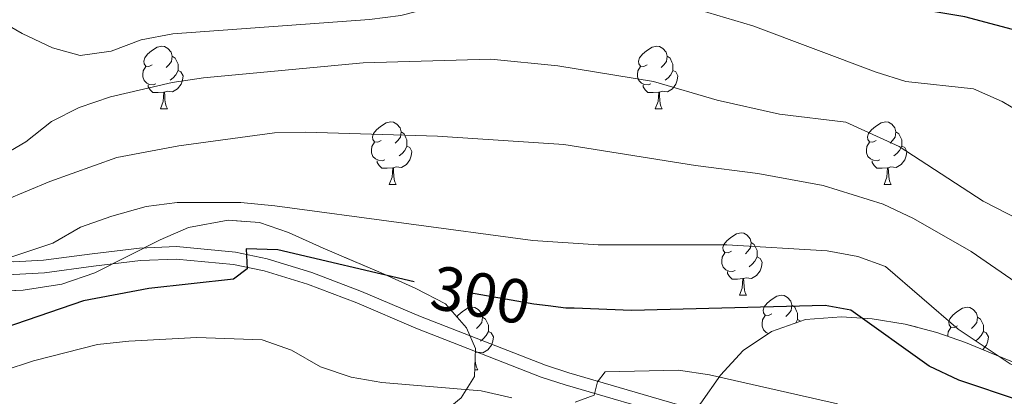
# Model space of a CAD drawing. Extents: x 592320 to 596816, y 779768 to 782799.
# Drawn here: x 593276 to 593434, y 781219 to 781279 of the extents above; entities that cross this region are included whole.
import ezdxf
from ezdxf.enums import TextEntityAlignment as Align

# ---------------------------------------------------------------- set-up
doc = ezdxf.new("R2010")
doc.units = 0
doc.header["$MEASUREMENT"] = 0
doc.linetypes.add('DGN Style 3', pattern=[59.687894, 42.63421, -17.053684])
doc.linetypes.add('DGN Style 5', pattern=[29.843947, 12.790263, -17.053684])
for name, color, linetype in [('Nivel 21', 7, 'Continuous'), ('Nivel 22', 7, 'Continuous'), ('Nivel 35', 7, 'Continuous'), ('Nivel 36', 7, 'Continuous'), ('Nivel 4', 7, 'Continuous'), ('Nivel 41', 7, 'Continuous'), ('Nivel 5', 7, 'Continuous'), ('Nivel 57', 7, 'Continuous'), ('Nivel 61', 7, 'Continuous'), ('Nivel 63', 7, 'Continuous')]:
    doc.layers.add(name, color=color, linetype=linetype)
doc.styles.add('Style-ariali', font='ariali.shx', dxfattribs={"bigfont": 'arialibig.shx'})
doc.linetypes.add('5zonar', pattern='A,-5,[1,dgnlstyle.shx,S=0.08,R=0,X=0,Y=0],-5', length=10)

msp = doc.modelspace()

# ---------------------------------------------------------------- linework, layer by layer
at = {"layer": 'Nivel 21', "color": 19, "linetype": 'Continuous', "lineweight": 0}
msp.add_polyline3d([(593232.117, 781257.883, 313.408), (593234.965, 781255.884, 313.019), (593242.132, 781251.464, 311.504), (593252.526, 781246.494, 309.454), (593260.488, 781243.111, 307.672), (593269, 781241.158, 305.792), (593275.486, 781240.547, 304.485), (593280.236, 781240.819, 304.018), (593288.042, 781241.862, 303.126), (593295.637, 781242.771, 301.79), (593301.579, 781243.028, 301.166), (593311.039, 781242.131, 300.289), (593316.121, 781241.056, 300.007), (593323.246, 781238.869, 299.027), (593331.21, 781235.831, 298.403), (593340.672, 781231.797, 297.957), (593360.695, 781223.971, 295.729), (593364.469, 781222.763, 295.28), (593383.165, 781217.328, 293.468), (593404.718, 781213.334, 291.452), (593409.539, 781212.969, 292.346)], dxfattribs=at)
at = {"layer": 'Nivel 21', "color": 19, "linetype": 'DGN Style 3', "lineweight": 0}
msp.add_polyline3d([(593382.701, 781215.372, 293.468), (593363.883, 781220.843, 295.28), (593360.023, 781222.078, 295.729), (593339.913, 781229.938, 297.957), (593330.459, 781233.969, 298.403), (593322.593, 781236.97, 299.027), (593315.618, 781239.111, 300.007), (593310.736, 781240.143, 300.289), (593301.528, 781241.016, 301.166), (593295.8, 781240.769, 301.79), (593288.295, 781239.87, 303.126), (593280.427, 781238.819, 304.018), (593275.449, 781238.534, 304.485), (593268.68, 781239.172, 305.792), (593259.867, 781241.194, 307.672), (593256.001, 781242.836, 308.515)], dxfattribs=at)
at = {"layer": 'Nivel 22', "color": 25, "linetype": 'DGN Style 5', "lineweight": 30, "elevation": 300, "flags": 128}
msp.add_lwpolyline([(593361.143, 781233.495), (593358.843, 781233.764), (593346.309, 781235.957), (593343.678, 781236.417), (593339.648, 781237.362)], dxfattribs=at)
at = {"layer": 'Nivel 35', "color": 92, "linetype": '5zonar', "lineweight": 0, "ltscale": 0.5}
for points in [[(593325.1, 781242.751, 305.321), (593319.509, 781245.267, 307.193), (593314.877, 781246.879, 308.173), (593309.833, 781247.228, 308.173), (593303.503, 781246.092, 308.176), (593298.935, 781244.115, 308.529), (593288.513, 781238.819, 309.955), (593283.215, 781236.973, 310.134), (593276.978, 781235.997, 310.151), (593271.991, 781235.826, 310.49), (593267.013, 781236.541, 311.203), (593261.105, 781238.602, 312.184), (593256.712, 781240.96, 312.451), (593251.912, 781244.015, 313.52), (593245.199, 781249.333, 314.487), (593236.076, 781257.966, 316.471), (593232.077, 781260.841, 316.734)], [(593347.211, 781218.753, 297.122), (593349.333, 781222.167, 298.594), (593349.48, 781226.679, 300.687), (593348.074, 781230.003, 301.751), (593344.681, 781233.823, 302.647), (593339.964, 781236.295, 303.004), (593334.369, 781238.775, 303.203), (593325.1, 781242.751, 305.321)], [(593465.221, 781214.044, 315.124), (593449.58, 781219.026, 315.124), (593438.44, 781223.349, 314.563), (593432.948, 781225.617, 313.913), (593428.065, 781227.621, 312.908), (593423.437, 781229.239, 311.73), (593418.366, 781230.586, 311.185), (593413.091, 781231.425, 310.994), (593408.172, 781231.731, 310.134), (593402.411, 781231.337, 308.351), (593396.968, 781229.415, 306.212), (593392.422, 781226.341, 305.321), (593388.767, 781222.407, 305.143), (593385.593, 781217.896, 304.215)]]:
    msp.add_polyline3d(points, dxfattribs=at)
at = {"layer": 'Nivel 36', "color": 92, "linetype": 'Continuous', "lineweight": 0, "flags": 128}
for points in [[(593297.695, 781272.168), (593297.165, 781271.903), (593296.635, 781271.958), (593296.37, 781272.328), (593296.315, 781272.753), (593296.475, 781273.273), (593296.955, 781273.868), (593297.59, 781274.398), (593298.49, 781274.983), (593299.235, 781275.143), (593299.66, 781275.088), (593300.19, 781274.773), (593300.72, 781274.188), (593300.88, 781273.548), (593300.77, 781272.698), (593300.345, 781272.168), (593299.925, 781271.743)], [(593377.022, 781272.168), (593376.492, 781271.903), (593375.962, 781271.958), (593375.697, 781272.328), (593375.642, 781272.753), (593375.802, 781273.273), (593376.282, 781273.868), (593376.917, 781274.398), (593377.817, 781274.983), (593378.562, 781275.143), (593378.987, 781275.088), (593379.517, 781274.773), (593380.047, 781274.188), (593380.207, 781273.548), (593380.097, 781272.698), (593379.672, 781272.168), (593379.252, 781271.743)], [(593300.88, 781273.548), (593301.355, 781273.233), (593301.67, 781272.593), (593301.83, 781272.273), (593301.83, 781271.693), (593301.83, 781271.268), (593301.46, 781270.578), (593301.04, 781270.098), (593300.56, 781269.678)], [(593380.207, 781273.548), (593380.682, 781273.233), (593380.997, 781272.593), (593381.157, 781272.273), (593381.157, 781271.693), (593381.157, 781271.268), (593380.787, 781270.578), (593380.367, 781270.098), (593379.887, 781269.678)], [(593298.28, 781269.088), (593297.855, 781268.928), (593297.27, 781268.988), (593296.795, 781269.198), (593296.37, 781269.623), (593296.155, 781270.208), (593296.155, 781270.628), (593296.21, 781271.213), (593296.635, 781271.903)], [(593301.83, 781271.268), (593302.285, 781271.018), (593302.63, 781270.403), (593302.52, 781269.678), (593302.31, 781269.038), (593301.725, 781268.298), (593300.93, 781267.818), (593300.08, 781267.923), (593299.65, 781267.793)], [(593377.607, 781269.088), (593377.182, 781268.928), (593376.597, 781268.988), (593376.122, 781269.198), (593375.697, 781269.623), (593375.482, 781270.208), (593375.482, 781270.628), (593375.537, 781271.213), (593375.962, 781271.903)], [(593381.157, 781271.268), (593381.612, 781271.018), (593381.957, 781270.403), (593381.847, 781269.678), (593381.637, 781269.038), (593381.052, 781268.298), (593380.257, 781267.818), (593379.407, 781267.923), (593378.977, 781267.793)], [(593299.54, 781267.793), (593298.65, 781267.708), (593297.805, 781267.708), (593297.38, 781268.138), (593297.06, 781268.613), (593297.06, 781268.928)], [(593378.867, 781267.793), (593377.977, 781267.708), (593377.132, 781267.708), (593376.707, 781268.138), (593376.387, 781268.613), (593376.387, 781268.928)], [(593298.995, 781265.108), (593299.43, 781266.268), (593299.54, 781267.793), (593299.65, 781267.793), (593299.685, 781267.208), (593299.72, 781266.523), (593299.79, 781265.908), (593299.905, 781265.508), (593300.12, 781265.108)], [(593378.322, 781265.108), (593378.757, 781266.268), (593378.867, 781267.793), (593378.977, 781267.793), (593379.012, 781267.208), (593379.047, 781266.523), (593379.117, 781265.908), (593379.232, 781265.508), (593379.447, 781265.108)], [(593298.995, 781265.108), (593300.12, 781265.108)], [(593378.322, 781265.108), (593379.447, 781265.108)], [(593334.386, 781260.028), (593333.856, 781259.763), (593333.326, 781259.818), (593333.061, 781260.188), (593333.006, 781260.613), (593333.166, 781261.133), (593333.646, 781261.728), (593334.281, 781262.258), (593335.181, 781262.843), (593335.926, 781263.003), (593336.351, 781262.948), (593336.881, 781262.633), (593337.411, 781262.048), (593337.571, 781261.408), (593337.461, 781260.558), (593337.036, 781260.028), (593336.616, 781259.603)], [(593413.713, 781260.028), (593413.183, 781259.763), (593412.653, 781259.818), (593412.388, 781260.188), (593412.333, 781260.613), (593412.493, 781261.133), (593412.973, 781261.728), (593413.608, 781262.258), (593414.508, 781262.843), (593415.253, 781263.003), (593415.678, 781262.948), (593416.208, 781262.633), (593416.738, 781262.048), (593416.898, 781261.408), (593416.788, 781260.558), (593416.363, 781260.028), (593415.943, 781259.603)], [(593337.571, 781261.408), (593338.046, 781261.093), (593338.361, 781260.453), (593338.521, 781260.133), (593338.521, 781259.553), (593338.521, 781259.128), (593338.151, 781258.438), (593337.731, 781257.958), (593337.251, 781257.538)], [(593416.898, 781261.408), (593417.373, 781261.093), (593417.688, 781260.453), (593417.848, 781260.133), (593417.848, 781259.553), (593417.848, 781259.128), (593417.478, 781258.438), (593417.058, 781257.958), (593416.578, 781257.538)], [(593334.971, 781256.948), (593334.546, 781256.788), (593333.961, 781256.848), (593333.486, 781257.058), (593333.061, 781257.483), (593332.846, 781258.068), (593332.846, 781258.488), (593332.901, 781259.073), (593333.326, 781259.763)], [(593338.521, 781259.128), (593338.976, 781258.878), (593339.321, 781258.263), (593339.211, 781257.538), (593339.001, 781256.898), (593338.416, 781256.158), (593337.621, 781255.678), (593336.771, 781255.783), (593336.341, 781255.653)], [(593414.298, 781256.948), (593413.873, 781256.788), (593413.288, 781256.848), (593412.813, 781257.058), (593412.388, 781257.483), (593412.173, 781258.068), (593412.173, 781258.488), (593412.228, 781259.073), (593412.653, 781259.763)], [(593417.848, 781259.128), (593418.303, 781258.878), (593418.648, 781258.263), (593418.538, 781257.538), (593418.328, 781256.898), (593417.743, 781256.158), (593416.948, 781255.678), (593416.098, 781255.783), (593415.668, 781255.653)], [(593336.231, 781255.653), (593335.341, 781255.568), (593334.496, 781255.568), (593334.071, 781255.998), (593333.751, 781256.473), (593333.751, 781256.788)], [(593335.686, 781252.968), (593336.121, 781254.128), (593336.231, 781255.653), (593336.341, 781255.653), (593336.376, 781255.068), (593336.411, 781254.383), (593336.481, 781253.768), (593336.596, 781253.368), (593336.811, 781252.968)], [(593415.558, 781255.653), (593414.668, 781255.568), (593413.823, 781255.568), (593413.398, 781255.998), (593413.078, 781256.473), (593413.078, 781256.788)], [(593415.013, 781252.968), (593415.448, 781254.128), (593415.558, 781255.653), (593415.668, 781255.653), (593415.703, 781255.068), (593415.738, 781254.383), (593415.808, 781253.768), (593415.923, 781253.368), (593416.138, 781252.968)], [(593335.686, 781252.968), (593336.811, 781252.968)], [(593415.013, 781252.968), (593416.138, 781252.968)], [(593390.525, 781242.259), (593389.995, 781241.994), (593389.465, 781242.049), (593389.2, 781242.419), (593389.145, 781242.844), (593389.305, 781243.364), (593389.785, 781243.959), (593390.42, 781244.489), (593391.32, 781245.074), (593392.065, 781245.234), (593392.49, 781245.179), (593393.02, 781244.864), (593393.55, 781244.279), (593393.71, 781243.639), (593393.6, 781242.789), (593393.175, 781242.259), (593392.755, 781241.834)], [(593393.71, 781243.639), (593394.185, 781243.324), (593394.5, 781242.684), (593394.66, 781242.364), (593394.66, 781241.784), (593394.66, 781241.359), (593394.29, 781240.669), (593393.87, 781240.189), (593393.39, 781239.769)], [(593391.11, 781239.179), (593390.685, 781239.019), (593390.1, 781239.079), (593389.625, 781239.289), (593389.2, 781239.714), (593388.985, 781240.299), (593388.985, 781240.719), (593389.04, 781241.304), (593389.465, 781241.994)], [(593394.66, 781241.359), (593395.115, 781241.109), (593395.46, 781240.494), (593395.35, 781239.769), (593395.14, 781239.129), (593394.555, 781238.389), (593393.76, 781237.909), (593392.91, 781238.014), (593392.48, 781237.884)], [(593392.37, 781237.884), (593391.48, 781237.799), (593390.635, 781237.799), (593390.21, 781238.229), (593389.89, 781238.704), (593389.89, 781239.019)], [(593391.825, 781235.199), (593392.26, 781236.359), (593392.37, 781237.884), (593392.48, 781237.884), (593392.515, 781237.299), (593392.55, 781236.614), (593392.62, 781235.999), (593392.735, 781235.599), (593392.95, 781235.199)], [(593391.825, 781235.199), (593392.95, 781235.199)], [(593397, 781232.224), (593396.47, 781231.959), (593395.94, 781232.014), (593395.675, 781232.384), (593395.62, 781232.809), (593395.78, 781233.329), (593396.26, 781233.924), (593396.895, 781234.454), (593397.795, 781235.039), (593398.54, 781235.199), (593398.965, 781235.144), (593399.495, 781234.829), (593400.025, 781234.244), (593400.185, 781233.604), (593400.075, 781232.754), (593399.65, 781232.224), (593399.23, 781231.799)], [(593346.504, 781231.77), (593346.705, 781232.019), (593347.34, 781232.549), (593348.24, 781233.134), (593348.985, 781233.294), (593349.41, 781233.239), (593349.94, 781232.924), (593350.47, 781232.339), (593350.63, 781231.699), (593350.52, 781230.849), (593350.095, 781230.319), (593349.675, 781229.894)], [(593400.185, 781233.604), (593400.66, 781233.289), (593400.975, 781232.649), (593401.135, 781232.329), (593401.135, 781231.749), (593401.135, 781231.324), (593400.846, 781230.784)], [(593426.772, 781230.319), (593426.242, 781230.054), (593425.712, 781230.109), (593425.447, 781230.479), (593425.392, 781230.904), (593425.552, 781231.424), (593426.032, 781232.019), (593426.667, 781232.549), (593427.567, 781233.134), (593428.312, 781233.294), (593428.737, 781233.239), (593429.267, 781232.924), (593429.797, 781232.339), (593429.957, 781231.699), (593429.847, 781230.849), (593429.422, 781230.319), (593429.002, 781229.894)], [(593350.63, 781231.699), (593351.105, 781231.384), (593351.42, 781230.744), (593351.58, 781230.424), (593351.58, 781229.844), (593351.58, 781229.419), (593351.21, 781228.729), (593350.79, 781228.249), (593350.31, 781227.829)], [(593396.481, 781229.086), (593396.1, 781229.254), (593395.675, 781229.679), (593395.46, 781230.264), (593395.46, 781230.684), (593395.515, 781231.269), (593395.94, 781231.959)], [(593429.957, 781231.699), (593430.432, 781231.384), (593430.747, 781230.744), (593430.907, 781230.424), (593430.907, 781229.844), (593430.907, 781229.419), (593430.537, 781228.729), (593430.117, 781228.249), (593429.637, 781227.829)], [(593401.135, 781231.324), (593401.59, 781231.074), (593401.603, 781231.052)], [(593351.58, 781229.419), (593352.035, 781229.169), (593352.38, 781228.554), (593352.27, 781227.829), (593352.06, 781227.189), (593351.475, 781226.449), (593350.68, 781225.969), (593349.83, 781226.074), (593349.457, 781225.961)], [(593425.232, 781228.611), (593425.232, 781228.779), (593425.287, 781229.364), (593425.712, 781230.054)], [(593430.907, 781229.419), (593431.362, 781229.169), (593431.707, 781228.554), (593431.597, 781227.829), (593431.387, 781227.189), (593430.831, 781226.486)], [(593349.436, 781225.335), (593349.47, 781224.674), (593349.54, 781224.059), (593349.655, 781223.659), (593349.87, 781223.259)], [(593349.369, 781223.259), (593349.87, 781223.259)]]:
    msp.add_lwpolyline(points, dxfattribs=at)
at = {"layer": 'Nivel 4', "color": 25, "linetype": 'Continuous', "lineweight": 30, "flags": 128}
for points, elevation in [([(593535.629, 781222.359), (593530.966, 781224.166), (593526.634, 781227.083), (593518.634, 781233.413), (593507.199, 781244.494), (593503.268, 781247.93), (593499.129, 781250.746), (593474.133, 781256.178), (593469.459, 781257.953), (593464.668, 781260.83), (593452.146, 781270.037), (593447.724, 781272.945), (593443.067, 781275.269), (593437.969, 781277.207), (593427.932, 781279.861), (593412.48, 781282.399), (593407.675, 781283.784), (593397.562, 781287.758), (593392.776, 781289.206), (593376.729, 781293.159), (593371.677, 781293.946), (593370.329, 781293.96), (593368.665, 781293.976)], 325), ([(593339.648, 781237.362), (593317.798, 781242.491), (593312.756, 781242.662), (593312.886, 781239.451), (593310.689, 781237.77), (593297.133, 781236.283), (593286.667, 781234.3), (593270.25, 781228.695), (593260.28, 781225.683), (593250.078, 781223.951), (593239.418, 781222.832), (593232.598, 781222.796)], 300), ([(593504.474, 781190.733), (593500.091, 781193.139), (593495.198, 781195.023), (593490.422, 781196.692), (593485.518, 781197.674), (593474.871, 781198.644), (593470.013, 781199.829), (593465.338, 781201.659), (593460.841, 781204.314), (593447.896, 781210.728), (593448.153, 781212.704), (593449.45, 781215.757), (593447.204, 781216.813), (593436.846, 781218.273), (593426.966, 781221.603), (593422.217, 781223.856), (593409.646, 781232.798), (593405.543, 781233.566), (593374.524, 781232.761), (593365.291, 781233.112), (593364.002, 781233.161), (593361.143, 781233.495)], 300)]:
    msp.add_lwpolyline(points, dxfattribs=dict(at, elevation=elevation))
at = {"layer": 'Nivel 5', "color": 25, "linetype": 'Continuous', "lineweight": 0, "flags": 128}
for points, elevation in [([(593272.437, 781279.676), (593276.863, 781277.162), (593281.723, 781274.874), (593286.15, 781273.63), (593291.115, 781274.346), (593295.938, 781276.184), (593300.996, 781277.149), (593332.493, 781279.433), (593337.51, 781280.064), (593342.362, 781281.275), (593347.425, 781281.948), (593352.645, 781282.04), (593363.138, 781283.248), (593368.322, 781283.303), (593373.55, 781282.884), (593383.846, 781281.411), (593393.944, 781278.396), (593413.704, 781270.972), (593418.475, 781269.475), (593429.327, 781268.322), (593433.902, 781266.278), (593438.219, 781263.726)], 320), ([(593273.094, 781257.311), (593277.404, 781259.834), (593281.541, 781263.045), (593285.996, 781265.316), (593290.984, 781267.032), (593300.858, 781269.302), (593305.884, 781270.048), (593331.508, 781272.475), (593351.979, 781273.052), (593362.713, 781271.998), (593378.038, 781269.46), (593388.258, 781266.487), (593398.247, 781264.267), (593408.858, 781262.957), (593417.423, 781259.072), (593430.863, 781250.281), (593444.621, 781243.216)], 315), ([(593232.269, 781246.822), (593246.615, 781245.31), (593249.411, 781246.163), (593249.729, 781248.834), (593261.714, 781246.373), (593266.915, 781247.448), (593281.266, 781253.443), (593291.996, 781257.273), (593301.939, 781259.175), (593317.274, 781261.241), (593322.273, 781261.359), (593343.436, 781260.734), (593363.637, 781259.387), (593384.787, 781256.008), (593394.753, 781254.716), (593405.247, 781252.799), (593414.847, 781249.813), (593419.706, 781247.525), (593428.964, 781242.212), (593442.344, 781232.992), (593460.889, 781222.924), (593465.484, 781220.951), (593476.343, 781219.001), (593491.5, 781214.605)], 310), ([(593455.166, 781218.137), (593445.014, 781220.331), (593440.059, 781221.813), (593435.198, 781224.21), (593426.855, 781229.754), (593415.244, 781239.813), (593410.761, 781241.413), (593405.844, 781242.341), (593389.807, 781243.307), (593369.179, 781243.308), (593358.709, 781243.981), (593317.334, 781249.549), (593311.885, 781250.074), (593301.699, 781250.077), (593296.738, 781249.459), (593291.186, 781247.883), (593286.179, 781246.115), (593281.733, 781243.554), (593274.22, 781241.048)], 305), ([(593355.3, 781218.754), (593350.387, 781219.872), (593334.482, 781221.234), (593329.551, 781222.057), (593324.663, 781223.721), (593320.006, 781226.382), (593315.29, 781228.064), (593304.823, 781228.453), (593293.948, 781227.857), (593288.919, 781227.33), (593278.67, 781224.667), (593273.806, 781223.084), (593268.988, 781220.918), (593254.173, 781215.993)], 295), ([(593407.525, 781217.814), (593386.998, 781222.453), (593382.05, 781223.189), (593370.305, 781222.925), (593369.055, 781221.297), (593368.509, 781219.17), (593365.462, 781218.057)], 295)]:
    msp.add_lwpolyline(points, dxfattribs=dict(at, elevation=elevation))
at = {"layer": 'Nivel 57', "color": 92, "linetype": 'DGN Style 3', "lineweight": 0, "flags": 128}
msp.add_lwpolyline([(593792.095, 781353.183), (593787.988, 781350.553), (593783.625, 781346.682), (593778.99, 781341.729), (593775.624, 781338.018), (593772.705, 781333.731), (593772.264, 781329.781), (593773.431, 781325.801), (593775.275, 781321.143), (593777.553, 781315.562), (593777.706, 781310.629), (593775.88, 781306.916), (593771.714, 781303.046), (593767.018, 781300.188), (593762.46, 781298.776), (593756.999, 781298.779), (593751.476, 781300.188), (593746.394, 781302.21), (593740.337, 781305.924), (593738.08, 781309.681), (593737.036, 781315.066), (593734.83, 781320.065), (593731.232, 781323.544), (593721.519, 781329.542), (593716.22, 781331.931), (593711.47, 781333.47), (593705.882, 781334.305), (593700.489, 781333.698), (593695.79, 781331.979), (593690.124, 781329.353), (593684.825, 781327.58), (593679.908, 781326.654), (593674.439, 781326.755), (593669.24, 781327.965), (593664.392, 781329.864), (593659.662, 781332.256), (593654.894, 781335.449), (593651.432, 781339.057), (593648.468, 781343.733), (593645.536, 781348.501), (593642.105, 781352.602), (593638.105, 781355.818), (593633.87, 781358.451), (593627.723, 781360.673), (593622.723, 781360.812), (593617.966, 781359.149), (593613.118, 781356.618), (593603.344, 781351.845), (593598.711, 781349.573), (593594.548, 781346.807), (593590, 781342.555), (593586.474, 781339.047), (593582.03, 781334.893), (593578.278, 781331.868), (593573.296, 781329.117), (593567.915, 781327.853), (593561.998, 781327.968), (593556.487, 781329.915), (593551.613, 781333.042), (593548.041, 781336.849), (593545.768, 781341.482), (593546.434, 781351.071), (593548.587, 781366.198), (593549.992, 781375.911), (593550.963, 781383.094), (593552.763, 781398.418), (593551.257, 781402.843), (593547.1, 781406.16), (593542.114, 781407.866), (593537.517, 781409.248), (593532.899, 781410.411), (593523.638, 781412.405), (593509.814, 781415.787), (593496.82, 781420.586), (593492.607, 781422.733), (593488.976, 781425.383), (593484.898, 781429.951), (593473.864, 781443.756), (593459.798, 781460.113), (593456.943, 781463.319), (593453.719, 781466.471), (593449.93, 781469.358), (593445.737, 781471.764), (593441.504, 781473.415), (593436.95, 781474.177), (593426.88, 781474.544), (593421.892, 781474.931), (593419.48, 781475.947), (593418.13, 781477.968), (593415.558, 781483.034), (593412.273, 781487.138), (593408.478, 781491.16), (593404.806, 781493.334), (593404.126, 781493.639), (593401.335, 781494.539), (593392.511, 781489.844), (593383.183, 781483.996), (593372.101, 781479.492), (593367.634, 781477.251), (593363.166, 781474.312), (593354.827, 781467.845), (593349.876, 781464.423), (593344.965, 781461.342), (593340.038, 781459.211), (593334.708, 781459.19), (593331.024, 781461.023), (593329.367, 781463.915), (593328.58, 781468.294), (593327.146, 781473.467), (593324.721, 781478.875), (593321.863, 781483.644), (593318.498, 781487.078), (593314.475, 781488.479), (593310.691, 781487.755), (593307.163, 781484.918), (593304.478, 781480.65), (593303.032, 781475.354), (593301.733, 781469.853), (593299.853, 781464.708), (593296.686, 781462.097), (593293.183, 781461.962), (593290.742, 781463.744), (593289.441, 781467.153), (593289.234, 781471.88), (593289.912, 781477.677), (593290.819, 781482.526), (593292.499, 781488.31), (593294.605, 781493.094), (593299.763, 781502.896), (593302.596, 781506.963), (593306.391, 781512.141), (593309.158, 781516.717), (593310.884, 781521.346), (593311.821, 781527.133), (593312.68, 781532.259), (593315.292, 781537.344), (593318.902, 781539.671), (593321.905, 781539.14), (593324.657, 781536.341), (593327.147, 781531.784), (593331.716, 781522.871), (593336.309, 781514.791), (593343.803, 781502.359), (593346.331, 781498.526), (593351.21, 781492.267), (593355.213, 781488.906), (593358.954, 781487.95), (593363.888, 781488.716), (593368.684, 781491.042), (593372.02, 781494.512), (593373.927, 781498.962), (593374.774, 781504.096), (593374.63, 781509.3), (593373.135, 781516.02), (593371.934, 781520.105), (593365.806, 781529.984), (593364.103, 781535.43), (593364.988, 781539.097), (593367.503, 781541.405), (593371.937, 781543.106), (593376.95, 781544.502), (593387.995, 781547.024), (593392.703, 781549.225), (593396.269, 781552.686), (593398.465, 781557.87), (593400.274, 781573.551), (593402.005, 781579.073), (593405.15, 781584.567), (593409.031, 781588.068), (593412.81, 781589.084), (593418.14, 781589.105), (593423.847, 781588.475), (593428.556, 781586.441), (593433.135, 781583.528), (593437.862, 781580.471), (593441.899, 781578.331), (593447.547, 781576.479), (593453.516, 781574.76), (593458.579, 781573.389), (593463.852, 781572.46), (593472.757, 781569.638), (593478.629, 781566.806), (593486.101, 781561.815), (593492.365, 781558.067), (593497.15, 781555.888), (593502.515, 781553.938), (593507.433, 781552.491), (593512.344, 781551.409), (593514.793, 781549.189), (593516.974, 781545.248), (593518.397, 781541.266), (593520.182, 781537.601), (593528.111, 781526.604), (593532.967, 781521.415), (593545.049, 781510.511), (593547.626, 781507.015), (593549.78, 781503.168), (593552.577, 781499.716), (593555.199, 781498.058), (593560.093, 781497.135), (593570.561, 781497.753), (593576.02, 781497.476), (593581.14, 781496.982), (593586.085, 781497.257), (593591.19, 781498.547), (593595.75, 781500.596), (593599.337, 781504.098), (593599.84, 781504.906), (593601.015, 781508.651), (593600.991, 781514.127), (593600.673, 781519.744), (593600.139, 781525.211), (593598.89, 781529.985), (593596.005, 781534.941), (593595.281, 781535.64), (593592.037, 781537.409), (593587.135, 781538.489), (593581.522, 781538.427), (593570.991, 781535.807), (593566.394, 781534.721), (593562.307, 781533.89), (593558.064, 781534.006), (593554.287, 781535.586), (593545.204, 781542.425), (593542.442, 781545.224), (593540.428, 781548.366), (593539.4, 781552.039), (593539.32, 781553.784), (593540.268, 781558.373), (593542.163, 781562.304), (593544.817, 781566.542), (593547.908, 781570.822), (593550.843, 781575.236), (593553.812, 781579.03), (593558, 781582.509), (593563.304, 781584.949), (593568.887, 781587.238), (593574.166, 781590.106), (593578.353, 781592.881), (593582.329, 781595.829), (593591.409, 781601.947), (593595.609, 781604.101), (593596.548, 781604.521), (593600.427, 781605.641), (593601.859, 781605.637), (593605.537, 781604.263), (593609.054, 781601.718), (593613.928, 781596.211), (593617.066, 781592.177), (593621.144, 781588.671), (593625.502, 781585.827), (593626.749, 781581.787), (593625.631, 781576.469), (593625.503, 781572.184), (593627.076, 781571.105), (593638.484, 781570.138), (593647.529, 781569.383), (593652.016, 781568.913), (593658.687, 781567.355), (593662.674, 781565.543), (593672.182, 781559.853), (593683.24, 781553.881), (593685.45, 781552.785), (593689.831, 781552.139), (593694.118, 781554.033), (593697.758, 781557.473), (593703.363, 781563.908), (593709.783, 781572.492), (593720.313, 781584.069), (593724.231, 781587.177), (593734.697, 781592.428), (593739.173, 781595.282), (593743.562, 781599.01), (593747.141, 781603.089), (593751.013, 781607.101), (593755.569, 781609.591), (593760.939, 781611.511), (593764.981, 781614.359), (593768.493, 781617.924), (593771.412, 781621.776), (593773.868, 781626.712), (593775.814, 781631.545), (593778.151, 781637.518), (593779.522, 781642.58), (593779.871, 781647.572), (593779.39, 781654.188), (593778.206, 781659.206), (593775.416, 781664.195), (593771.785, 781667.198), (593767.246, 781668.922), (593761.285, 781669.781), (593755.312, 781669.682), (593749.766, 781669.511), (593744.515, 781669.126), (593739.184, 781669.178), (593734.911, 781671.293), (593732.739, 781674.395), (593730.176, 781678.95), (593726.464, 781682.389), (593723.023, 781682.913), (593717.786, 781681.725), (593712.337, 781680.168), (593707.02, 781679.417), (593701.472, 781679.319), (593696.705, 781679.889), (593695.833, 781680.242), (593691.263, 781682.717), (593686.754, 781685.778), (593682.454, 781687.884), (593675.724, 781690.183), (593671.003, 781690.906), (593666.253, 781690.79), (593660.707, 781689.632), (593656.221, 781686.407), (593652.87, 781681.821), (593650.77, 781676.672), (593649.696, 781671.323), (593649.133, 781665.982), (593647.325, 781660.839), (593644.051, 781656.035), (593640.769, 781653.06), (593635.246, 781650.184), (593630.09, 781648.56), (593625.405, 781647.741), (593618.937, 781647.486), (593613.601, 781647.83), (593609.107, 781648.993), (593604.357, 781651.74), (593601.407, 781656.086), (593599.853, 781661.389), (593597.798, 781666.099), (593594.69, 781670.009), (593589.982, 781672.686), (593579.737, 781675.784), (593574.445, 781677.735), (593569.497, 781680.933), (593565.961, 781684.255), (593562.886, 781688.277), (593560.265, 781693.253), (593555.15, 781703.608), (593553.734, 781709.352), (593553.972, 781714.322), (593555.646, 781718.915), (593558.231, 781723.575), (593564.562, 781732.983), (593567.553, 781737.27), (593569.527, 781737.159), (593570.659, 781735.062), (593573.085, 781729.993), (593574.972, 781725.66), (593577.844, 781721.023), (593581.197, 781717.212), (593585.555, 781714.368), (593590.607, 781713.581), (593595.526, 781714.458), (593604.974, 781718.727), (593610.22, 781719.403), (593615.053, 781718.184), (593620.016, 781715.668), (593625.106, 781711.707), (593628.748, 781708.047), (593633.042, 781704.764), (593637.376, 781702.936), (593643.052, 781702.763), (593647.937, 781704.808), (593652.475, 781708.32), (593656.609, 781710.599), (593661.831, 781711.185), (593667.233, 781712.012), (593671.496, 781713.682), (593675.702, 781716.893), (593679.93, 781721.032), (593683.778, 781723.547), (593684.841, 781723.86), (593687.987, 781723.478), (593691.896, 781721.283), (593696.392, 781718.953), (593701.372, 781718.431), (593706.067, 781720.25), (593710.389, 781724.384), (593713.089, 781728.594), (593715.856, 781733.17), (593718.471, 781736.244), (593722.525, 781739.92), (593727.331, 781744.983), (593729.51, 781749.767), (593728.933, 781753.481), (593726.459, 781757.162), (593722.241, 781760.3), (593717.029, 781761.888), (593712.576, 781761.547), (593707.983, 781760.188), (593703.354, 781757.929), (593693.755, 781752.495), (593688.685, 781750.142), (593683.532, 781748.372), (593678.217, 781747.475), (593672.896, 781746.943), (593667.423, 781746.773), (593661.938, 781747.261), (593657.45, 781749.353), (593656.779, 781749.944), (593654.972, 781753.052), (593654.45, 781757.789), (593655.285, 781762.377), (593657.109, 781767.521), (593659.228, 781772.551), (593660.621, 781777.22), (593660.595, 781782.905), (593659.572, 781787.843), (593658.111, 781793.042), (593656.509, 781798.352), (593654.856, 781803.058), (593652.458, 781808.576), (593650.041, 781813.134), (593646.976, 781817.169), (593643.452, 781820.715), (593638.821, 781824.108), (593635.533, 781824.269), (593632.575, 781822.245), (593630.091, 781818.185), (593629.656, 781813.869), (593630.992, 781808.489), (593633.12, 781803.781), (593633.937, 781798.83), (593632.68, 781795.595), (593629.574, 781793.641), (593625.768, 781794.158), (593621.93, 781796.5), (593618.531, 781800.168), (593615.747, 781805.325), (593613.774, 781811.763), (593612.651, 781817.512), (593611.75, 781823.046), (593609.466, 781828.336), (593605.527, 781832.21), (593601.484, 781834.932), (593595.736, 781836.71), (593591.517, 781835.832), (593588.206, 781833.072), (593587.095, 781829.84), (593587.831, 781825.398), (593590.194, 781821), (593596.789, 781812.451), (593602.988, 781803.411), (593609.281, 781793.283), (593612.067, 781788.513), (593614.642, 781783.301), (593616.338, 781778.219), (593617.564, 781773.388), (593618.287, 781768.004), (593618.455, 781761.681), (593618.088, 781757.177), (593616.274, 781752.146), (593612.271, 781747.99), (593608.089, 781744.996), (593605.253, 781741.424), (593602.045, 781735.762), (593599.008, 781732.416), (593598.46, 781732.047), (593594.75, 781731.252), (593591.591, 781732.291), (593589.861, 781735.182), (593589.863, 781739.198), (593590.354, 781744.464), (593589.968, 781749.787), (593588.298, 781754.441), (593584.987, 781758.609), (593580.84, 781762.259), (593576.919, 781764.965), (593571.822, 781767.567), (593566.247, 781769.887), (593561.521, 781771.238), (593555.554, 781771.984), (593550.613, 781770.781), (593548.426, 781770.157), (593544.807, 781766.791), (593543.009, 781762.613), (593541.603, 781751.27), (593540.016, 781746.562), (593537.517, 781742.801), (593532.463, 781741.916), (593529.842, 781743.25), (593527.911, 781745.114), (593524.822, 781749.055), (593522.05, 781753.625), (593512.911, 781767.559), (593510.497, 781771.871), (593508.45, 781776.338), (593506.61, 781781.175), (593505.707, 781785.83), (593505.986, 781790.634), (593507.931, 781797.336), (593510.039, 781801.578), (593512.693, 781805.199), (593516.016, 781808.325), (593520.424, 781810.279), (593524.634, 781811.499), (593525.994, 781812.332), (593529.718, 781815.49), (593532.735, 781819.315), (593534.048, 781823.5), (593534.762, 781828.551), (593535.099, 781834.326), (593535.582, 781838.771), (593537.929, 781853.814), (593539.375, 781858.051), (593541.498, 781860.653), (593546.097, 781862.462), (593550.598, 781862.201), (593556.449, 781861.647), (593567.331, 781861.547), (593573.253, 781861.14), (593578.111, 781861.146), (593583.613, 781861.615), (593588.512, 781862.574), (593589.361, 781862.812), (593593.527, 781865.551), (593594.587, 781868.746), (593593.221, 781871.642), (593590.411, 781873.637), (593585.7, 781875.183), (593579.703, 781876.296), (593573.78, 781876.776), (593563.977, 781876.999), (593549.038, 781876.12), (593544.294, 781875.387), (593535.027, 781872.918), (593525.937, 781869.359), (593521.439, 781867.258), (593512.742, 781862.565), (593508.488, 781859.977), (593502.889, 781856.267), (593495.453, 781850.388), (593492.104, 781847.133), (593487.537, 781841.538), (593485.156, 781837.64), (593480.465, 781827.514), (593477.571, 781818.769), (593476.063, 781810.372), (593475.952, 781805.64), (593476.298, 781802.327), (593477.179, 781797.435), (593478.235, 781792.487), (593479.011, 781789.305), (593480.302, 781784.934), (593483.054, 781776.866), (593484.567, 781771.407), (593484.932, 781766.733), (593484.484, 781764.647), (593481.387, 781760.957), (593477.144, 781758.53), (593472.257, 781757.248), (593467.307, 781756.558), (593464.926, 781755.759), (593460.96, 781752.914), (593459.409, 781749.747), (593459.698, 781745.809), (593461.982, 781740.519), (593464.744, 781736.84), (593465.638, 781736.056), (593469.765, 781733.678), (593474.771, 781732.303), (593486.699, 781730.148), (593491.247, 781730.072), (593495.724, 781730.817), (593497.708, 781731.145), (593502.363, 781733.397), (593507.1, 781735.825), (593509.752, 781735.52), (593512.786, 781731.731), (593513.602, 781728.359), (593513.951, 781723.466), (593513.313, 781715.795), (593512.456, 781710.971), (593511.026, 781706.204), (593509.804, 781703.611), (593506.709, 781699.606), (593500.889, 781695.714), (593496.738, 781695.056), (593492.693, 781696.738), (593489.368, 781700.435), (593486.638, 781704.632), (593482.979, 781709.272), (593479.252, 781712.611), (593474.342, 781715.441), (593468.656, 781718.146), (593463.443, 781719.807), (593458.506, 781720.598), (593452.959, 781720.996), (593447.219, 781720.543), (593441.616, 781719.422), (593436.758, 781717.51), (593432.21, 781714.509), (593428.62, 781711.033), (593425.853, 781706.511), (593424.014, 781702.161), (593422.316, 781697.011), (593421.298, 781692.506), (593420.909, 781687.978), (593421.604, 781682.485), (593423.618, 781678.25), (593427.019, 781674.636), (593430.765, 781672.278), (593435.447, 781670.444), (593443.979, 781668.276), (593458.639, 781665.742), (593460.242, 781665.35), (593464.672, 781663.719), (593468.528, 781661.259), (593472.068, 781657.782), (593475.583, 781652.865), (593477.768, 781648.432), (593479.393, 781643.49), (593479.974, 781638.853), (593479.183, 781634.195), (593478.351, 781632.227), (593475.873, 781627.956), (593472.972, 781624.14), (593469.552, 781620.722), (593462.586, 781615.756), (593458.352, 781613.44), (593453.997, 781611.484), (593447.345, 781609.029), (593442.82, 781607.599), (593435.074, 781606.052), (593420.666, 781605.213), (593407.277, 781605.61), (593399.75, 781605.473), (593393.188, 781604.51), (593388.492, 781602.829), (593383.842, 781600.328), (593379.937, 781597.271), (593376.029, 781592.91), (593373.315, 781588.606), (593370.902, 781584.287), (593367.858, 781579.236), (593365.092, 781575.162), (593361.579, 781570.874), (593357.967, 781567.411), (593353.286, 781564.016), (593348.322, 781560.782), (593343.536, 781558.872), (593338.682, 781558.838), (593333.009, 781559.562), (593328.032, 781559.638), (593322.691, 781558.772), (593317.525, 781556.924), (593308.033, 781551.455), (593303.273, 781548.085), (593298.735, 781544.573), (593289.965, 781536.751), (593285.64, 781533.534), (593280.43, 781530.887), (593275.574, 781529.681), (593270.117, 781529.696), (593264.278, 781531.697), (593259.771, 781534.684), (593256.193, 781538.161), (593253.932, 781542.833), (593253.599, 781547.618), (593256.309, 781557.3), (593258.115, 781561.708), (593260.459, 781566.022), (593270.772, 781581.611), (593277.104, 781591.07), (593278.98, 781595.327), (593279.846, 781601.232), (593279, 781606.485), (593276.784, 781611.157), (593273.258, 781615.146), (593268.685, 781618.196), (593263.028, 781620.407), (593257.134, 781622.043), (593251.792, 781622.679), (593246.034, 781622.066), (593241.306, 781620.523), (593240.447, 781620.069), (593237.001, 781616.722), (593235.32, 781612.676), (593235.269, 781608.176), (593237.461, 781603.076), (593241.26, 781598.834), (593244.338, 781594.069), (593245.145, 781589.702), (593244.591, 781583.851), (593243.916, 781579.178), (593243.245, 781573.239), (593242.459, 781568.114), (593241.099, 781562.468), (593239.24, 781557.948), (593231.615, 781542.018), (593229.66, 781536.198), (593230.39, 781532.048), (593234.652, 781522.266), (593235.689, 781517.369), (593235.28, 781511.543), (593234.5, 781506.053), (593232.689, 781501.128), (593230.024, 781499.037), (593228.819, 781498.617), (593228.828, 781497.974), (593228.93, 781490.548), (593229.066, 781480.563), (593229.166, 781473.276), (593229.25, 781467.147), (593229.457, 781452.054), (593229.586, 781442.618), (593232.185, 781443.231), (593236.288, 781442.106), (593240.158, 781439.588), (593243.909, 781435.866), (593248.031, 781430.805), (593250.744, 781426.033), (593252.804, 781421.031), (593253.767, 781416.083), (593253.319, 781411.332), (593250.924, 781407.562), (593246.951, 781405.083), (593242.23, 781403.419), (593230.737, 781401.146), (593230.157, 781400.959), (593230.265, 781393.074), (593230.402, 781383.098), (593230.658, 781364.364), (593230.903, 781346.49), (593231.045, 781336.116), (593231.081, 781333.55), (593231.691, 781288.974), (593232.077, 781260.841), (593236.076, 781257.966), (593245.199, 781249.333), (593251.912, 781244.015), (593256.712, 781240.96), (593261.105, 781238.602), (593267.013, 781236.541), (593271.991, 781235.826), (593276.978, 781235.997), (593283.215, 781236.973), (593288.513, 781238.819), (593298.935, 781244.115), (593303.503, 781246.092), (593309.833, 781247.228), (593314.877, 781246.879), (593319.509, 781245.267), (593325.1, 781242.751), (593334.369, 781238.775), (593339.964, 781236.295), (593344.681, 781233.823), (593348.074, 781230.003), (593349.48, 781226.679), (593349.333, 781222.167), (593347.211, 781218.753), (593343.303, 781215.564), (593339.075, 781213.28), (593333.475, 781210.916), (593328.103, 781209.142), (593323.009, 781208.176), (593318.08, 781208.922), (593308.522, 781213.908), (593303.031, 781214.76), (593299.258, 781213.379), (593291.206, 781207.75), (593286.621, 781204.88), (593277.158, 781199.553), (593272.539, 781196.478), (593268.139, 781193.406), (593264.408, 781190.308), (593260.574, 781186.078), (593257.115, 781180.871), (593254.649, 781175.79), (593254.114, 781170.91), (593255.529, 781167.335), (593258.645, 781164.542), (593263.194, 781163.308), (593267.704, 781164.264), (593271.452, 781167.032), (593274.965, 781170.745), (593279.064, 781174.322), (593283.046, 781177.164), (593288.3, 781180.546), (593293.513, 781183.12), (593298.735, 781185.111), (593308.26, 781187.99), (593313.796, 781189.922), (593323.659, 781194.352), (593329.127, 781196.6), (593334.354, 781198.372), (593340.384, 781200.085), (593350.538, 781202.769), (593361.016, 781204.862), (593368.02, 781206.414), (593373.031, 781207.963), (593377.404, 781210.137), (593382.094, 781213.701), (593385.593, 781217.896), (593388.767, 781222.407), (593392.422, 781226.341), (593396.968, 781229.415), (593402.411, 781231.337), (593408.172, 781231.731), (593413.091, 781231.425), (593418.366, 781230.586), (593423.437, 781229.239), (593428.065, 781227.621), (593432.948, 781225.617), (593438.44, 781223.349), (593449.58, 781219.026), (593465.221, 781214.044), (593476.362, 781211.685), (593487.036, 781210.924), (593492.224, 781210.724), (593506.68, 781210.833), (593518.374, 781210.236), (593523.927, 781210.042), (593528.973, 781209.62), (593533.933, 781209.347), (593545.922, 781209.116), (593550.85, 781209.282), (593555.656, 781210.189), (593558.516, 781211.31), (593562.832, 781213.95), (593566.632, 781217.212), (593576.167, 781227.892), (593583.664, 781236.066), (593587.758, 781239.871), (593592.401, 781244.183), (593596.43, 781247.613), (593600.971, 781250.979), (593605.811, 781253.912), (593610.246, 781256.096), (593614.814, 781257.899), (593617.191, 781258.713), (593626.851, 781259.665), (593631.657, 781261.902), (593633.796, 781265.286), (593635.825, 781270.287), (593638.667, 781274.791), (593642.757, 781278.88), (593646.683, 781281.258), (593651.901, 781283.278), (593657.262, 781284.466), (593662.362, 781285.14), (593668.177, 781286.63), (593672.587, 781288.924), (593682.336, 781295.277), (593687.696, 781297.782), (593692.931, 781299.042), (593697.933, 781299.115), (593703.351, 781298.336), (593709.323, 781296.995), (593715.055, 781294.979), (593719.769, 781292.652), (593723.083, 781289.191), (593724.21, 781285.137), (593723.265, 781280.739), (593720.554, 781277.113), (593716.574, 781274.1), (593711.227, 781271.676), (593704.98, 781270.047), (593700.003, 781269.68), (593693.305, 781269.549), (593687.253, 781269.077), (593675.885, 781267.781), (593671.043, 781266.836), (593666.009, 781264.686), (593661.911, 781261.036), (593659.803, 781256.79), (593658.787, 781251.853), (593656.982, 781246.564), (593653.721, 781236.868), (593653.961, 781231.541), (593655.509, 781226.603), (593655.011, 781221.702), (593654.009, 781216.427), (593654.89, 781211.988), (593657.386, 781207.656), (593660.616, 781203.39), (593663.95, 781199.297), (593667.965, 781195.205), (593672.914, 781192.007), (593677.45, 781191.503), (593682.29, 781192.694), (593687.743, 781195.774), (593691.771, 781199.277), (593694.684, 781203.035), (593696.72, 781207.969), (593696.858, 781208.932), (593696.346, 781213.085), (593694.386, 781217.569), (593691.431, 781221.892), (593687.566, 781225.498), (593678.496, 781232.041), (593674.944, 781235.914), (593673.288, 781241.156), (593673.991, 781245.797), (593676.507, 781249.099), (593680.571, 781251.417), (593685.302, 781252.653), (593691.037, 781253.398), (593707.147, 781254.824), (593728.981, 781254.771), (593733.92, 781255.468), (593738.968, 781256.712), (593750.885, 781259.028), (593756.132, 781259.632), (593761.533, 781259.727), (593766.724, 781259.381), (593771.547, 781258.148), (593774.541, 781254.991), (593774.514, 781252.435), (593773.363, 781248.395), (593770.416, 781243.967), (593762.681, 781236.716), (593753.58, 781230.452), (593743.762, 781224.072), (593740.179, 781221.016), (593735.726, 781215.971), (593733.011, 781212.022), (593730.274, 781206.309), (593729.85, 781201.409), (593731.249, 781196.614), (593733.706, 781192.28), (593737.956, 781188.92), (593742.202, 781188.337), (593746.852, 781189.661), (593750.593, 781192.794), (593753.652, 781197.375), (593756.855, 781202.105), (593759.787, 781205.383), (593769.089, 781212.251), (593773.184, 781216.048), (593776.622, 781219.832), (593780.655, 781223.043), (593783.069, 781222.794), (593784.566, 781220.703), (593785.909, 781216.231), (593786.87, 781210.156), (593787.846, 781204.477), (593789.138, 781199.773), (593791.09, 781194.538), (593794.19, 781188.452), (593797.84, 781184.354), (593802.422, 781182.47), (593807.174, 781182.511), (593818.349, 781184.935), (593806.29, 781228.153), (593801.787, 781251.586), (593802.292, 781272.624), (593822.923, 781278.684), (593840.953, 781274.913), (593860.811, 781275.118), (593887.322, 781295.594), (593883.097, 781297.553), (593878.528, 781301.039), (593874.577, 781305.257), (593872.197, 781309.517), (593871.395, 781313.592), (593872.796, 781316.975), (593876.829, 781320.113), (593887.598, 781324.675), (593892.043, 781326.954), (593894.854, 781329.978), (593895.554, 781334.902), (593895.038, 781339.274), (593893.594, 781341.626), (593888.837, 781343.107), (593882.483, 781343.189), (593877.585, 781343.493), (593874.355, 781344.458), (593872.695, 781347.496), (593873.356, 781351.451), (593874.985, 781354.126), (593878.101, 781358.021), (593882.378, 781361.344), (593886.881, 781362.609), (593891.271, 781362.428), (593894.625, 781361.256), (593898.76, 781358.952), (593902.889, 781357.813), (593908.228, 781359.199), (593913.663, 781361.78), (593917.676, 781365.305), (593921.557, 781370.093), (593928.746, 781379.96), (593931.965, 781383.291), (593934.875, 781384.387), (593937.433, 781382.374), (593941.134, 781375.519), (593943.3, 781371.067), (593945.524, 781366.598), (593949.605, 781358.784), (593954.682, 781352.04), (593957.098, 781347.963), (593963.425, 781356.209), (593962.295, 781356.866), (593959.652, 781361.091), (593957.815, 781365.816), (593951.496, 781389.534), (593952.609, 781394.534), (593953.727, 781395.488), (593956.204, 781395.824), (593961.039, 781396.628), (593971.777, 781398.874), (593976.322, 781400.199), (593981.408, 781403.425), (593982.813, 781406.59), (593982.238, 781410.157), (593979.614, 781414.054), (593975.701, 781416.468), (593971.898, 781416.839), (593966.368, 781415.719), (593961.104, 781416.064), (593956.98, 781418.036), (593953.096, 781421.188), (593948.376, 781425.624), (593944.009, 781428.979), (593938.915, 781432.102), (593933.904, 781434.715), (593928.75, 781437.107), (593923.311, 781439.129), (593918.588, 781440.471), (593912.826, 781441.572), (593907.121, 781442.129), (593901.858, 781442.401), (593897.041, 781443.547), (593892.088, 781445.299), (593881.087, 781448.46), (593875.521, 781449.384), (593869.905, 781448.993), (593865.757, 781446.984), (593861.538, 781443.15), (593858.387, 781439.259), (593855.714, 781435.219), (593852.098, 781427.795), (593851.28, 781422.93), (593852.43, 781418.016), (593854.134, 781415.856), (593861.749, 781409.838), (593867.682, 781405.361), (593870.139, 781401.365), (593870.008, 781396.568), (593868.218, 781387.407), (593867.586, 781383.08), (593866.987, 781379.165), (593865.319, 781376.017), (593863.114, 781374.539), (593858.635, 781373.406), (593853.904, 781372.888), (593850.159, 781372.12), (593839.197, 781368.494), (593833.819, 781367.085), (593829.013, 781366.053), (593823.177, 781364.537), (593817.536, 781362.927), (593806.353, 781359.371), (593796.875, 781355.761)], close=True, dxfattribs=at)
at = {"layer": 'Nivel 61', "color": 19, "linetype": 'Continuous', "lineweight": 0}
msp.add_3dface([(593246.97, 780173.87), (593215.27, 782487.49), (596601.22, 782534.64), (596634.07, 780221.05)], dxfattribs=at)
at = {"layer": 'Nivel 63', "color": 7, "linetype": 'Continuous', "lineweight": 0}
msp.add_3dface([(592361.155, 779767.662), (596815.719, 779829.711), (596774.353, 782799.435), (592319.789, 782737.385)], dxfattribs=at)

# ---------------------------------------------------------------- texts
at = {"layer": 'Nivel 41', "color": 25, "linetype": 'Continuous', "lineweight": 0, "style": 'Style-ariali'}
msp.add_text('300', height=7, rotation=350, dxfattribs=at).set_placement((593350.364, 781235.247, 300), align=Align.MIDDLE_CENTER)

doc.saveas('drawing.dxf')
